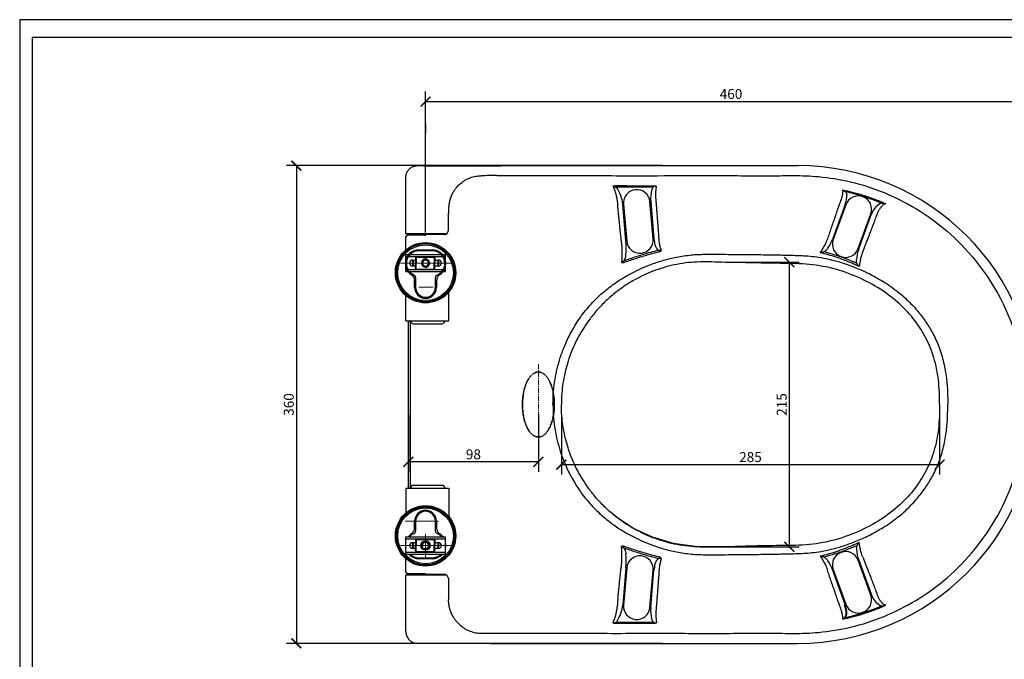
# Model space of a CAD drawing. Units: inches. Extents: x 0 to 446, y 0 to 315.
# Drawn here: x 0 to 297, y 122 to 315 of the extents above; entities that cross this region are included whole.
import ezdxf

# ---------------------------------------------------------------- set-up
doc = ezdxf.new("R2010")
doc.units = ezdxf.units.IN
doc.header["$MEASUREMENT"] = 0
doc.linetypes.add('CENTER', pattern=[0.6, 0.375, -0.075, 0.075, -0.075])
doc.linetypes.add('HIDDEN', pattern=[0.2, 0.1, -0.1])
doc.layers.get('Defpoints').update_dxf_attribs({"color": 251})
for name, color, linetype, lineweight in [('center', 1, 'CENTER', 15), ('中心线', 1, 'CENTER', 9), ('轮廓线', 7, 'Continuous', 35)]:
    doc.layers.add(name, color=color, linetype=linetype, lineweight=lineweight)
doc.styles.add('Text_Std', font='arial.ttf')
doc.dimstyles.new('Dim_Std', dxfattribs={"dimscale": 1.5, "dimtxt": 2, "dimasz": 2, "dimexe": 2, "dimexo": 2, "dimgap": 0.5, "dimtad": 1, "dimdec": 0, "dimlfac": 2.5, "dimzin": 0, "dimdsep": 46, "dimtxsty": 'Text_Std', "dimblk": 'ARCHTICK', "dimcen": 0.09, "dimclrd": 256, "dimclre": 256, "dimclrt": 256, "dimadec": 0, "dimazin": 0, "dimtfac": 1, "dimtdec": 0, "dimtofl": 0, "dimtmove": 2, "dimatfit": 3, "dimldrblk": 'CLOSEDBLANK', "dimfxl": 1, "dimtolj": 1, "dimtzin": 0, "dimlwd": -1, "dimlwe": -1, "dimarcsym": 1})

# ---------------------------------------------------------------- blocks, each defined once
blk = doc.blocks.new('_ArchTick')
at = {"color": 0, "linetype": 'ByBlock', "const_width": 0.15}
blk.add_lwpolyline([(-0.5, -0.5), (0.5, 0.5)], dxfattribs=at)
blk = doc.blocks.new('*D78')
at = {"transparency": 16777216}
for p, q in [((122.33, 250.83), (122.33, 293.33)), ((306.45, 202.01), (306.45, 293.33)), ((122.33, 290.33), (306.45, 290.33))]:
    blk.add_line(p, q, dxfattribs=at)
at = {"layer": 'Defpoints', "color": 0, "transparency": 16777216}
for p in [(306.45, 290.33), (122.33, 247.83), (306.45, 199.01)]:
    blk.add_point(p, dxfattribs=at)
at = {"transparency": 16777216, "xscale": 3, "yscale": 3, "zscale": 3, "rotation": 180}
blk.add_blockref('_ArchTick', (122.33, 290.33), dxfattribs=at)
at = {"transparency": 16777216, "xscale": 3, "yscale": 3, "zscale": 3}
blk.add_blockref('_ArchTick', (306.45, 290.33), dxfattribs=at)
at = {"transparency": 16777216, "insert": (214.39, 292.61), "char_height": 3, "attachment_point": 5, "style": 'Text_Std'}
blk.add_mtext('\\A1;460', dxfattribs=at)
blk = doc.blocks.new('_ClosedBlank')
at = {"color": 0, "linetype": 'ByBlock', "lineweight": -2}
for p, q in [((-1, 0.167), (0, 0)), ((-1, 0.167), (-1, -0.167)), ((0, 0), (-1, -0.167))]:
    blk.add_line(p, q, dxfattribs=at)
blk = doc.blocks.new('*D79')
at = {"transparency": 16777216}
for p, q in [((193.71, 271.01), (80.38, 271.01)), ((83.38, 271.01), (83.38, 127.01)), ((193.71, 127.01), (80.38, 127.01))]:
    blk.add_line(p, q, dxfattribs=at)
at = {"layer": 'Defpoints', "color": 0, "transparency": 16777216}
for p in [(196.71, 271.01), (83.38, 127.01), (196.71, 127.01)]:
    blk.add_point(p, dxfattribs=at)
at = {"transparency": 16777216, "xscale": 3, "yscale": 3, "zscale": 3}
for p, rotation in [((83.38, 271.01), 90), ((83.38, 127.01), 270)]:
    blk.add_blockref('_ArchTick', p, dxfattribs=dict(at, rotation=rotation))
at = {"transparency": 16777216, "insert": (81.1, 199.01), "char_height": 3, "attachment_point": 5, "rotation": 90, "style": 'Text_Std'}
blk.add_mtext('\\A1;360', dxfattribs=at)
blk = doc.blocks.new('*D82')
at = {"transparency": 16777216}
for p, q in [((117.15, 196.01), (117.15, 178.71)), ((156.33, 196.01), (156.33, 178.71)), ((156.33, 181.71), (117.15, 181.71))]:
    blk.add_line(p, q, dxfattribs=at)
at = {"layer": 'Defpoints', "color": 0, "transparency": 16777216}
for p in [(117.15, 199.01), (156.33, 199.01), (117.15, 181.71)]:
    blk.add_point(p, dxfattribs=at)
at = {"transparency": 16777216, "xscale": 3, "yscale": 3, "zscale": 3, "rotation": 180}
blk.add_blockref('_ArchTick', (117.15, 181.71), dxfattribs=at)
at = {"transparency": 16777216, "xscale": 3, "yscale": 3, "zscale": 3}
blk.add_blockref('_ArchTick', (156.33, 181.71), dxfattribs=at)
at = {"transparency": 16777216, "insert": (136.74, 183.99), "char_height": 3, "attachment_point": 5, "style": 'Text_Std'}
blk.add_mtext('\\A1;98', dxfattribs=at)
blk = doc.blocks.new('*D83')
at = {"transparency": 16777216}
for p, q in [((213.31, 241.93), (234.95, 241.93)), ((231.95, 241.93), (231.95, 156.09)), ((207.18, 156.09), (234.95, 156.09))]:
    blk.add_line(p, q, dxfattribs=at)
at = {"layer": 'Defpoints', "color": 0, "transparency": 16777216}
for p in [(210.31, 241.93), (204.18, 156.09), (231.95, 156.09)]:
    blk.add_point(p, dxfattribs=at)
at = {"transparency": 16777216, "xscale": 3, "yscale": 3, "zscale": 3}
for p, rotation in [((231.95, 241.93), 90), ((231.95, 156.09), 270)]:
    blk.add_blockref('_ArchTick', p, dxfattribs=dict(at, rotation=rotation))
at = {"transparency": 16777216, "insert": (229.67, 199.01), "char_height": 3, "attachment_point": 5, "rotation": 90, "style": 'Text_Std'}
blk.add_mtext('\\A1;215', dxfattribs=at)
blk = doc.blocks.new('*D84')
at = {"transparency": 16777216}
for p, q in [((163.25, 196.01), (163.25, 177.88)), ((277.25, 196.01), (277.25, 177.88)), ((163.25, 180.88), (277.25, 180.88))]:
    blk.add_line(p, q, dxfattribs=at)
at = {"layer": 'Defpoints', "color": 0, "transparency": 16777216}
for p in [(163.25, 199.01), (277.25, 199.01), (277.25, 180.88)]:
    blk.add_point(p, dxfattribs=at)
at = {"transparency": 16777216, "xscale": 3, "yscale": 3, "zscale": 3, "rotation": 180}
blk.add_blockref('_ArchTick', (163.25, 180.88), dxfattribs=at)
at = {"transparency": 16777216, "xscale": 3, "yscale": 3, "zscale": 3}
blk.add_blockref('_ArchTick', (277.25, 180.88), dxfattribs=at)
at = {"transparency": 16777216, "insert": (220.25, 183.16), "char_height": 3, "attachment_point": 5, "style": 'Text_Std'}
blk.add_mtext('\\A1;285', dxfattribs=at)

msp = doc.modelspace()

# ---------------------------------------------------------------- linework, layer by layer
at = {"color": 0, "linetype": 'Continuous'}
for p, q in [((122.33, 283.68), (122.33, 280.89)), ((158.97, 271.01), (234.45, 271.01)), ((116.41, 250.41), (116.41, 267.42)), ((182.73, 248.24), (181.75, 259.44)), ((181.98, 259.42), (182.96, 248.26)), ((190.93, 248.96), (189.95, 260.12)), ((190.18, 260.18), (191.16, 248.98)), ((248.81, 259.31), (244.98, 248.79)), ((249.01, 259.24), (245.18, 248.71)), ((252.7, 245.98), (256.53, 256.5)), ((252.9, 245.91), (256.73, 256.43)), ((128.61, 250.41), (116.41, 250.41)), ((116.41, 245.65), (116.41, 249.41)), ((116.76, 249.95), (116.55, 249.79)), ((117.01, 250.01), (116.76, 249.95)), ((122.01, 250.01), (117.01, 250.01)), ((127.99, 250.21), (117.26, 250.21)), ((116.33, 239.05), (116.33, 244.25)), ((116.33, 244.25), (128.33, 244.25)), ((116.33, 243.65), (128.33, 243.65)), ((120.33, 245.63), (124.33, 245.63)), ((124.33, 245.33), (120.33, 245.33)), ((128.33, 239.05), (128.33, 244.25)), ((192.57, 245.48), (192.69, 244.97)), ((118.43, 242.55), (119.34, 242.55)), ((119.34, 240.75), (118.43, 240.75)), ((121.13, 241.65), (121.2, 241.65)), ((125.12, 242.55), (126.23, 242.55)), ((126.23, 240.75), (125.12, 240.75)), ((116.33, 239.65), (128.33, 239.65)), ((116.33, 239.05), (128.33, 239.05)), ((119.03, 234.33), (119.03, 236.4)), ((119.33, 237.3), (119.33, 234.33)), ((125.33, 234.33), (125.33, 237.3)), ((125.63, 236.4), (125.63, 234.33)), ((116.41, 224.21), (116.41, 231.82)), ((117.15, 173.81), (117.15, 224.21)), ((117.78, 174.21), (117.78, 223.81)), ((116.41, 173.81), (116.41, 166.2)), ((119.03, 161.74), (119.03, 163.81)), ((119.33, 163.81), (119.33, 160.84)), ((125.33, 160.84), (125.33, 163.81)), ((125.63, 163.81), (125.63, 161.74)), ((116.33, 153.89), (116.33, 159.09)), ((116.33, 159.09), (128.33, 159.09)), ((116.33, 158.49), (128.33, 158.49)), ((118.43, 157.39), (119.34, 157.39)), ((125.12, 157.39), (126.23, 157.39)), ((128.33, 153.89), (128.33, 159.09)), ((116.33, 154.49), (128.33, 154.49)), ((119.34, 155.59), (118.43, 155.59)), ((121.13, 156.49), (121.2, 156.49)), ((126.23, 155.59), (125.12, 155.59)), ((116.33, 153.89), (128.33, 153.89)), ((116.41, 148.61), (116.41, 152.6)), ((120.33, 152.81), (124.33, 152.81)), ((124.33, 152.51), (120.33, 152.51)), ((256.53, 141.51), (252.7, 152.04)), ((252.9, 152.11), (256.73, 141.59)), ((116.41, 148.61), (116.44, 148.44)), ((182.73, 149.78), (181.75, 138.58)), ((182.96, 149.72), (181.98, 138.56)), ((189.95, 137.86), (190.93, 149.02)), ((190.18, 137.84), (191.16, 149.04)), ((248.81, 138.71), (244.98, 149.23)), ((245.18, 149.3), (249.01, 138.78)), ((116.41, 130.59), (116.41, 147.61)), ((128.61, 147.61), (116.41, 147.61)), ((116.76, 148.06), (117.01, 148.01)), ((122.01, 148.01), (117.01, 148.01)), ((127.99, 147.81), (117.26, 147.81)), ((158.97, 127.01), (234.45, 127.01))]:
    msp.add_line(p, q, dxfattribs=at)
at = {"color": 0}
for p, q in [((119.54, 243.46), (119.34, 243.26)), ((119.54, 243.46), (124.92, 243.46)), ((119.54, 243.46), (119.54, 241.65)), ((124.92, 243.46), (125.12, 243.26)), ((124.92, 243.46), (124.92, 241.56)), ((119.34, 243.26), (119.34, 241.65)), ((119.34, 240.05), (119.34, 241.65)), ((119.54, 239.85), (119.54, 241.65)), ((124.92, 239.85), (124.92, 241.75)), ((125.12, 243.26), (125.12, 241.56)), ((125.12, 240.05), (125.12, 241.75)), ((119.54, 239.85), (119.34, 240.05)), ((119.54, 239.85), (124.92, 239.85)), ((124.92, 239.85), (125.12, 240.05)), ((129.35, 224.21), (129.35, 232.94)), ((116.41, 224.21), (129.35, 224.21)), ((118.49, 224.21), (118.49, 224.14)), ((118.66, 223.34), (127.3, 223.34)), ((128.74, 224.14), (128.74, 224.21)), ((116.41, 173.81), (129.35, 173.81)), ((118.66, 174.68), (127.3, 174.68)), ((129.35, 173.81), (129.35, 165.35)), ((119.54, 158.29), (119.34, 158.09)), ((119.34, 158.09), (119.34, 156.49)), ((119.54, 158.29), (124.92, 158.29)), ((119.54, 158.29), (119.54, 156.49)), ((124.92, 158.29), (125.12, 158.09)), ((124.92, 158.29), (124.92, 156.4)), ((125.12, 158.09), (125.12, 156.4)), ((119.34, 154.89), (119.34, 156.49)), ((119.54, 154.69), (119.34, 154.89)), ((119.54, 154.69), (119.54, 156.49)), ((119.54, 154.69), (124.92, 154.69)), ((124.92, 154.69), (124.92, 156.58)), ((124.92, 154.69), (125.12, 154.89)), ((125.12, 154.89), (125.12, 156.58))]:
    msp.add_line(p, q, dxfattribs=at)
at = {"color": 0, "linetype": 'Continuous'}
for points in [[(116.55, 249.79), (116.43, 249.56), (116.41, 249.41)], [(210.31, 156.09), (204.18, 156.09), (197.03, 157.08), (190.72, 159.01), (185.03, 161.67), (179.89, 165.05), (178.52, 166.15)], [(116.44, 148.44), (116.56, 148.22), (116.76, 148.06)]]:
    msp.add_lwpolyline(points, dxfattribs=at)
for centre, radius in [((122.33, 238.73), 9.1), ((122.33, 238.73), 8.9), ((122.33, 238.73), 8.8), ((122.33, 238.73), 8.77), ((122.33, 238.73), 8.4), ((122.33, 159.41), 9.1), ((122.33, 159.41), 8.9), ((122.33, 159.41), 8.8), ((122.33, 159.41), 8.77), ((122.33, 159.41), 8.4), ((122.33, 156.49), 1.4)]:
    msp.add_circle(centre, radius, dxfattribs=at)
for centre, radius, start, end in [((122.27, 113.11), 157.84, 90.1659, 90.9581), ((234.45, 199.01), 72, 270, 90), ((143.81, -442.67), 710.66, 90.00004, 90.37735), ((178.97, 262.91), 1.9, 66.1706, 81.5346), ((171.27, 258.52), 10.52, 5, 33.127), ((191.78, 263.01), 1.79, 95.8063, 114.5475), ((192.63, 264.58), 0.732, 163.4166, 165.043), ((185.97, 259.77), 4, 5, 185), ((200.09, 261.04), 9.95, 163.5633, 185), ((241.85, 261.85), 7.41, 340, 3.1101), ((247.66, 262.17), 1.58, 24.2927, 41.5357), ((252.77, 257.87), 4, 340, 160), ((278.34, 265.57), 98.38, 183.5235, 184.8016), ((262.38, 254.37), 6.01, 121.0162, 160), ((260.12, 258.14), 1.62, 109.7425, 121.0541), ((260.13, 258.1), 1.66, 100.2711, 109.6715), ((430.38, 255.06), 301.13, 179.4552, 179.6936), ((117.22, 249.41), 0.797, 107.2652, 112.0242), ((117.22, 249.4), 0.805, 90.0706, 107.2871), ((122.01, 250.61), 0.6, 270, 318.1897), ((127.99, 251.42), 1.21, 270.0741, 292.1641), ((127.99, 251.41), 1.2, 292.2508, 314.4489), ((127.99, 251.4), 1.19, 314.4503, 358.9636), ((160.18, 246.27), 22.64, 354.4948, 5), ((186.94, 248.61), 4, 185.0002, 4.9998), ((202.09, 249.93), 10.97, 185, 194.5518), ((233.96, 252.8), 11.73, 325.1574, 340), ((248.94, 247.35), 4, 160.0002, 339.9998), ((120.33, 241.53), 4.1, 90, 237.2494), ((120.33, 241.53), 3.8, 90, 246.9643), ((124.33, 241.53), 4.1, 302.7506, 90), ((124.33, 241.53), 3.8, 293.0357, 90), ((265.04, 241.49), 12.92, 160, 174.4596), ((118.43, 241.65), 0.9, 90, 270), ((122.33, 241.65), 4, 167.0159, 192.9841), ((122.33, 241.65), 3.8, 166.2733, 193.712), ((122.33, 241.65), 1.24, 90, 300), ((122.33, 241.65), 1.2, 256.5519, 256.5354), ((122.33, 241.65), 1, 90, 15), ((122.33, 241.65), 0.916, 91.0256, 232.0513), ((122.33, 241.65), 0.913, 232.0513, 232.5661), ((122.33, 241.65), 0.913, 232.566, 233.0704), ((122.33, 241.65), 0.917, 233.0732, 238.9748), ((122.33, 241.65), 0.915, 238.9665, 245.386), ((122.33, 241.65), 0.917, 245.3902, 251.7958), ((122.33, 241.65), 0.916, 251.7913, 257.6886), ((122.19, 241.66), 1.19, 263.1919, 264.786), ((122.33, 241.65), 0.916, 258.2051, 64.359), ((122.33, 241.65), 0.913, 257.6923, 258.2071), ((122.33, 241.65), 1.24, 79.705, 89.989), ((122.33, 241.65), 0.916, 84.0938, 89.9928), ((122.33, 241.65), 0.918, 77.707, 84.1013), ((122.33, 241.65), 0.914, 71.2745, 77.7012), ((122.33, 241.65), 0.916, 65.3758, 71.2816), ((122.33, 241.65), 0.914, 64.8697, 65.3739), ((122.33, 241.65), 0.913, 64.3553, 64.8697), ((122.33, 241.65), 1.24, 300.0111, 311.384), ((122.33, 241.65), 3.8, 346.2879, 13.7267), ((122.33, 241.65), 4, 347.0159, 12.9841), ((126.23, 241.65), 0.9, 270, 90), ((117.03, 236.4), 2, 360, 57.2494), ((118.53, 237.3), 0.8, 360, 66.9643), ((126.13, 237.3), 0.8, 113.0357, 180), ((127.63, 236.4), 2, 122.7506, 180), ((122.33, 234.33), 3.3, 180, 360), ((122.33, 234.33), 3, 180, 360), ((122.33, 163.81), 3.3, 0, 180), ((122.33, 163.81), 3, 0, 180), ((117.03, 161.74), 2, 302.7506, 0), ((118.53, 160.84), 0.8, 293.0357, 0), ((126.13, 160.84), 0.8, 180, 246.9643), ((127.63, 161.74), 2, 180, 237.2494), ((120.33, 156.61), 4.1, 167.3196, 192.6804), ((120.33, 156.61), 4.1, 122.7506, 142.7503), ((120.33, 156.61), 3.8, 113.0357, 139.2261), ((118.43, 156.49), 0.9, 90, 270), ((122.33, 156.49), 4, 167.0159, 192.9841), ((122.33, 156.49), 3.8, 166.2733, 193.712), ((122.33, 156.49), 1.24, 131.3949, 259.6959), ((122.33, 156.49), 1.2, 256.5519, 256.5354), ((122.33, 156.49), 1, 270, 195), ((122.33, 156.49), 1.24, 120.0111, 131.384), ((122.33, 156.49), 1.24, 270, 120), ((122.33, 156.49), 0.915, 58.9665, 65.386), ((124.33, 156.61), 3.8, 40.7739, 66.9643), ((122.33, 156.49), 3.8, 346.2879, 13.7267), ((122.33, 156.49), 4, 347.0159, 12.9841), ((126.23, 156.49), 0.9, 270, 90), ((124.33, 156.61), 4.1, 37.2497, 57.2494), ((124.33, 156.61), 4.1, 347.3196, 12.6804), ((122.33, 156.49), 0.913, 244.3553, 244.8697), ((122.33, 156.49), 0.914, 244.8697, 245.3739), ((122.33, 156.49), 0.916, 245.3758, 251.2816), ((122.33, 156.49), 0.914, 251.2745, 257.7012), ((122.19, 156.5), 1.19, 263.1919, 264.786), ((122.33, 156.49), 1.24, 259.705, 269.989), ((122.33, 156.49), 0.918, 257.707, 264.1013), ((122.33, 156.49), 0.916, 264.0938, 269.9928), ((122.33, 156.49), 0.916, 271.0256, 52.0513), ((122.33, 156.49), 0.917, 53.0732, 58.9748), ((122.33, 156.49), 0.913, 52.566, 53.0704), ((122.33, 156.49), 0.913, 52.0513, 52.5661), ((248.94, 150.67), 4, 20, 200), ((265.04, 156.53), 12.92, 185.5404, 200), ((120.33, 156.61), 4.1, 221.5293, 270), ((120.33, 156.61), 3.8, 225.6715, 270), ((124.33, 156.61), 4.1, 270, 318.4707), ((124.33, 156.61), 3.8, 270, 314.3285), ((160.18, 151.75), 22.64, 355, 5.5052), ((186.94, 149.37), 4, 355, 175), ((233.96, 145.22), 11.73, 20, 34.8426), ((202.09, 148.08), 10.97, 165.4482, 175), ((117.22, 148.61), 0.797, 247.9758, 252.7348), ((117.22, 148.61), 0.805, 252.7129, 269.9294), ((122.01, 147.41), 0.6, 38.9958, 90), ((127.99, 146.6), 1.21, 67.8359, 89.9259), ((127.99, 146.61), 1.2, 45.5511, 67.7492), ((127.99, 146.61), 1.19, 1.0364, 45.5497), ((430.38, 142.96), 301.13, 180.3064, 180.5448), ((278.34, 132.44), 98.38, 175.1984, 176.4765), ((252.77, 140.15), 4, 200.0002, 19.9998), ((262.38, 143.64), 6.01, 200, 238.9838), ((171.27, 139.49), 10.52, 326.873, 355), ((185.96, 138.21), 4, 175.0002, 354.9998), ((200.09, 136.97), 9.95, 175, 196.4367), ((241.85, 136.17), 7.21, 356.8898, 20), ((241.85, 136.17), 7.41, 356.8899, 20), ((260.12, 139.88), 1.62, 238.9459, 250.2575), ((260.13, 139.91), 1.66, 250.3285, 259.7289), ((247.6, 135.85), 1.45, 319.8656, 336.4219), ((247.66, 135.85), 1.58, 318.4643, 335.7073), ((178.97, 135.11), 1.9, 278.4654, 293.8294), ((191.78, 135), 1.79, 245.4525, 264.1937), ((192.63, 133.44), 0.732, 194.957, 196.5834), ((143.81, 840.69), 710.66, 269.62265, 269.99996), ((122.27, 284.9), 157.84, 269.0419, 269.8341)]:
    msp.add_arc(centre, radius, start, end, dxfattribs=at)
at = {"color": 0}
for centre, start, end in [((118.66, 224.14), 180, 270), ((127.3, 224.14), 270, 0), ((118.66, 173.88), 90, 180), ((127.3, 173.88), 0, 90)]:
    msp.add_arc(centre, 0.8, start, end, dxfattribs=at)
at = {"color": 0, "linetype": 'Continuous'}
for points, start_tangent, end_tangent in [([(116.41, 267.42), (116.46, 268.07), (116.61, 268.69), (116.85, 269.24), (117.14, 269.69), (117.48, 270.07), (117.89, 270.39), (118.39, 270.67), (118.98, 270.85), (119.63, 270.93)], (-0.00001, 1), (0.999848, 0.01741)), ([(121.81, 270.95), (134.17, 270.98), (146.56, 271), (158.97, 271.01)], (0.999994, 0.003356), (1, 0)), ([(131.56, 264.32), (132.78, 265.57), (134.18, 266.59), (135.74, 267.34), (137.4, 267.81), (139.13, 267.97)], (0.6327, 0.774397), (0.999978, 0.006672)), ([(143.81, 267.99), (153.74, 267.99), (172.95, 267.99), (183.91, 267.98), (200.35, 267.99), (209.6, 267.99), (218.47, 267.98), (226.67, 267.97), (229.91, 267.99), (233.43, 268.01), (236.96, 267.94), (240.77, 267.7), (250.43, 266.11), (260.53, 262.87), (270.12, 258.05), (279.51, 251.24), (294.77, 232.47), (303.1, 205.81), (303.43, 199.01)], (1, 0.000027), (0.000011, -1)), ([(131.56, 264.32), (131.32, 264.02), (131.12, 263.74), (130.94, 263.47), (130.78, 263.22), (130.64, 262.99), (130.52, 262.77), (130.41, 262.57), (130.31, 262.38), (130.22, 262.2), (130.15, 262.04), (130.08, 261.89), (130.02, 261.75), (129.97, 261.62), (129.93, 261.5), (129.88, 261.39), (129.84, 261.26), (129.8, 261.14), (129.76, 261.02), (129.72, 260.91), (129.68, 260.78), (129.64, 260.65), (129.61, 260.51), (129.57, 260.36), (129.53, 260.19), (129.49, 260.03), (129.45, 259.86), (129.42, 259.7), (129.39, 259.53), (129.37, 259.35), (129.34, 259.16), (129.32, 258.95), (129.3, 258.73), (129.28, 258.48), (129.27, 258.21), (129.26, 257.92)], (-0.6327, -0.774397), (-0.009485, -0.999955)), ([(178.81, 264.81), (178.92, 264.84), (179.04, 264.87), (179.18, 264.91)], (0.950478, 0.310791), (0.976462, 0.215689)), ([(179.23, 264.72), (179.01, 264.78), (178.81, 264.81)], (-0.93824, 0.345986), (-0.999581, 0.02895)), ([(178.81, 264.81), (178.84, 264.78), (178.85, 264.76)], (0.666104, -0.745858), (0.625561, -0.780175)), ([(178.81, 264.81), (178.95, 264.81), (179.1, 264.81), (179.25, 264.79)], (0.99552, 0.094551), (0.989464, -0.14478)), ([(178.85, 264.76), (178.89, 264.67), (178.93, 264.56), (178.99, 264.43), (179.04, 264.29), (179.11, 264.12), (179.18, 263.94), (179.25, 263.74), (179.33, 263.53), (179.41, 263.29), (179.5, 263.02), (179.59, 262.71), (179.7, 262.34), (179.81, 261.89), (179.92, 261.38), (180.02, 260.8), (180.1, 260.18), (180.15, 259.53)], (0.369079, -0.929398), (0.061971, -0.998078)), ([(179.18, 264.91), (179.31, 264.93), (179.46, 264.95), (179.61, 264.97), (179.74, 264.97)], (0.976335, 0.216263), (1, -0.000742)), ([(179.92, 264.16), (179.72, 264.41), (179.48, 264.6), (179.23, 264.72)], (-0.542804, 0.83986), (-0.941077, 0.338194)), ([(179.74, 264.97), (182.89, 264.97), (185.82, 264.96), (188.54, 264.96), (191.04, 264.96)], (1, -0.000828), (0.999999, -0.001701)), ([(180.08, 264.27), (179.92, 264.48), (179.74, 264.65)], (-0.546365, 0.837547), (-0.777103, 0.629374)), ([(179.74, 264.65), (182.89, 264.65), (185.82, 264.64), (188.54, 264.64), (191.04, 264.64)], (1, -0.000827), (0.999999, -0.001702)), ([(191.04, 264.64), (190.85, 264.45), (190.72, 264.25), (190.61, 264.05), (190.54, 263.86)], (-0.760236, -0.649647), (-0.282946, -0.959136)), ([(191.04, 264.96), (191.23, 264.95), (191.4, 264.93), (191.55, 264.9), (191.67, 264.87)], (0.999998, -0.001831), (0.964924, -0.26253)), ([(191.6, 264.79), (191.71, 264.8), (191.82, 264.8), (191.92, 264.79)], (0.995143, 0.098442), (0.995057, -0.09931)), ([(191.67, 264.87), (191.77, 264.84), (191.85, 264.82), (191.92, 264.79)], (0.964791, -0.263016), (0.943209, -0.332199)), ([(191.79, 260.75), (191.77, 261.06), (191.75, 261.37), (191.73, 261.68), (191.72, 262), (191.72, 262.32), (191.73, 262.66), (191.75, 263), (191.77, 263.36), (191.8, 263.72), (191.84, 264.05), (191.87, 264.35), (191.9, 264.59), (191.92, 264.77)], (-0.097528, 0.995233), (0.114313, 0.993445)), ([(248.09, 263.34), (248.06, 263.08), (248.01, 262.74), (247.94, 262.31), (247.83, 261.79), (247.67, 261.17), (247.43, 260.45)], (-0.121982, -0.992532), (-0.356128, -0.934437)), ([(248.09, 263.34), (248.08, 263.44), (248.06, 263.56), (248.03, 263.69)], (0.009503, 0.999955), (-0.297531, 0.954712)), ([(248.03, 263.69), (248.22, 263.6), (248.41, 263.51), (248.58, 263.41), (248.72, 263.32), (248.85, 263.22)], (0.921631, -0.388067), (0.784897, -0.619627)), ([(248.03, 263.69), (250.93, 263.01), (254.07, 262.13), (257.45, 260.98), (261.03, 259.53)], (0.978817, -0.204736), (0.915792, -0.401652)), ([(248.85, 263.22), (251.35, 262.61), (254.02, 261.84), (256.85, 260.89), (259.83, 259.73)], (0.975909, -0.218176), (0.922844, -0.385174)), ([(249.11, 262.82), (249.18, 262.62), (249.23, 262.43), (249.25, 262.25)], (0.411209, -0.911541), (0.054259, -0.998527)), ([(192.09, 257.05), (191.99, 258.45), (191.89, 259.69), (191.79, 260.75)], (-0.066366, 0.997795), (-0.097558, 0.99523)), ([(247.43, 260.45), (247.26, 260.01), (247.07, 259.5), (246.86, 258.91), (246.62, 258.23), (246.35, 257.46), (246.07, 256.6), (245.76, 255.66)], (-0.355972, -0.934496), (-0.30999, -0.95074)), ([(258.42, 256.35), (258.64, 256.89), (258.86, 257.34), (259.06, 257.7), (259.25, 258), (259.42, 258.24), (259.59, 258.45), (259.74, 258.64), (259.89, 258.81), (260.03, 258.96), (260.17, 259.09), (260.28, 259.21), (260.39, 259.31), (260.48, 259.39)], (0.326825, 0.945085), (0.742235, 0.67014)), ([(259.83, 259.73), (260.03, 259.73), (260.25, 259.71), (260.49, 259.67), (260.75, 259.61), (261.03, 259.53)], (0.999923, 0.0124), (0.958381, -0.285491)), ([(261.03, 259.53), (260.79, 259.49), (260.61, 259.44), (260.48, 259.39)], (-0.989589, -0.14392), (-0.909585, -0.415518)), ([(129.19, 251.38), (129.22, 253.17), (129.24, 254.94), (129.25, 256.67)], (0.017995, 0.999838), (0.005322, 0.999986)), ([(180.31, 257.34), (180.44, 256.04), (180.57, 254.74), (180.7, 253.51), (180.81, 252.42), (180.92, 251.44), (181.01, 250.55), (181.1, 249.74), (181.19, 249.01), (181.26, 248.34), (181.34, 247.74)], (0.098088, -0.995178), (0.119318, -0.992856)), ([(192.72, 248.61), (192.63, 249.96), (192.54, 251.22), (192.45, 252.39), (192.37, 253.47), (192.29, 254.47), (192.22, 255.4), (192.15, 256.26), (192.09, 257.05)], (-0.065581, 0.997847), (-0.080863, 0.996725)), ([(245.76, 255.66), (245.1, 253.76), (244.5, 252.01), (243.96, 250.42), (243.45, 248.86)], (-0.328775, -0.944408), (-0.310744, -0.950494)), ([(256.96, 252.35), (257.33, 253.32), (257.66, 254.21), (257.95, 255.02), (258.2, 255.73), (258.42, 256.35)], (0.359219, 0.933253), (0.326842, 0.945079)), ([(254.09, 244.98), (254.52, 246.08), (254.94, 247.13), (255.37, 248.23), (255.85, 249.47), (256.38, 250.85), (256.96, 252.35)], (0.371125, 0.928583), (0.356628, 0.934246)), ([(116.42, 249.43), (116.44, 249.61)], (0, 1), (0.2557, 0.966756)), ([(116.44, 249.61), (116.49, 249.73), (116.66, 249.98), (116.92, 250.15)], (0.2557, 0.966756), (0.926976, 0.375121)), ([(181.34, 247.74), (181.46, 246.47), (181.51, 245.33), (181.52, 244.3), (181.5, 243.38), (181.45, 242.54), (181.39, 241.8)], (0.119328, -0.992855), (-0.095567, -0.995423)), ([(191.47, 247.18), (191.56, 246.88), (191.66, 246.61), (191.78, 246.37), (191.9, 246.16), (192.03, 245.98), (192.16, 245.82), (192.3, 245.68), (192.43, 245.57), (192.57, 245.48)], (0.25128, -0.967914), (0.850353, -0.526213)), ([(193.38, 245.43), (193.22, 245.92), (193.06, 246.48), (192.92, 247.11), (192.8, 247.82), (192.72, 248.61)], (-0.327498, 0.944852), (-0.065559, 0.997849)), ([(241.26, 244.74), (241.99, 245.82), (242.76, 247.18), (243.45, 248.86)], (0.58082, 0.814032), (0.310791, 0.950478)), ([(160.73, 199.01), (160.9, 203.1), (161.36, 206.65), (162.02, 209.87), (162.93, 213.13), (164.25, 216.7), (166.08, 220.56), (168.61, 224.72), (171.85, 228.86), (175.18, 232.22), (178.67, 235.03), (181.98, 237.23), (185.05, 238.94), (187.93, 240.3), (190.97, 241.5), (194.45, 242.6), (198.45, 243.53), (203, 244.14), (207.7, 244.3), (211.77, 244.28), (215.36, 244.26), (218.56, 244.23), (221.44, 244.2), (224.02, 244.16), (226.35, 244.12), (228.47, 244.09), (230.38, 244.05), (232.23, 244.01), (234.16, 243.95), (236.35, 243.86), (238.81, 243.66), (241.57, 243.28), (244.62, 242.65), (247.92, 241.72), (251.51, 240.44), (255.43, 238.73), (259.71, 236.41), (264.12, 233.39), (267.85, 230.17), (270.83, 226.96), (273.15, 223.85), (275.17, 220.48), (277, 216.44), (278.47, 211.66), (279.31, 206.92), (279.64, 202.71), (279.72, 199.01)], (0.000015, 1), (-0.000036, -1)), ([(192.57, 245.48), (190.1, 244.84), (187.84, 244.18), (185.78, 243.53), (183.87, 242.89), (182.13, 242.29)], (-0.971915, -0.235332), (-0.942657, -0.333763)), ([(182.13, 242.29), (182.24, 242.47), (182.35, 242.67), (182.45, 242.9), (182.53, 243.16), (182.61, 243.44), (182.67, 243.75), (182.71, 244.09)], (0.563906, 0.825839), (0.095951, 0.995386)), ([(192.69, 244.97), (190.24, 244.34), (187.99, 243.69), (185.93, 243.05), (184.04, 242.42), (182.29, 241.83)], (-0.972139, -0.234406), (-0.94463, -0.328137)), ([(193.38, 245.43), (193.32, 245.41), (193.26, 245.4), (193.19, 245.39), (193.13, 245.38), (193.06, 245.38), (192.98, 245.38), (192.9, 245.39), (192.83, 245.41), (192.74, 245.42), (192.66, 245.45), (192.57, 245.48)], (-0.953542, -0.301261), (-0.937948, 0.346777)), ([(193.38, 245.43), (193.36, 245.4), (193.34, 245.36), (193.31, 245.32), (193.28, 245.28), (193.23, 245.23), (193.17, 245.19), (193.1, 245.14), (193.02, 245.09), (192.92, 245.05), (192.81, 245.01), (192.69, 244.97)], (-0.439916, -0.898039), (-0.97214, -0.234401)), ([(242.36, 245), (242.16, 244.93), (241.94, 244.87), (241.71, 244.82), (241.48, 244.77), (241.26, 244.74)], (-0.946918, -0.321476), (-0.987855, -0.155376)), ([(253.03, 240.59), (250.86, 241.57), (248.53, 242.52), (246.1, 243.39), (243.65, 244.13), (241.26, 244.74)], (-0.904437, 0.426607), (-0.975989, 0.217821)), ([(243.58, 246.1), (243.38, 245.83), (243.17, 245.6), (242.97, 245.4), (242.76, 245.24), (242.56, 245.1), (242.36, 245)], (-0.571339, -0.820714), (-0.903565, -0.428451)), ([(252.31, 241.57), (249.13, 242.88), (245.73, 244.07), (242.36, 245)], (-0.914074, 0.405548), (-0.972724, 0.231965)), ([(254.09, 244.98), (253.62, 243.6), (253.32, 242.39), (253.14, 241.38), (253.03, 240.59)], (-0.371112, -0.928588), (-0.147065, -0.989127)), ([(210.31, 241.93), (203.3, 241.91), (196.39, 240.87), (190.1, 238.86), (184.82, 236.29), (180.53, 233.47), (178.52, 231.87)], (-0.99969, 0.024911), (-0.764298, -0.644863)), ([(182.13, 242.29), (182.06, 242.21), (181.99, 242.15), (181.93, 242.09), (181.87, 242.04), (181.8, 242), (181.74, 241.96), (181.69, 241.92), (181.63, 241.89), (181.56, 241.86), (181.48, 241.83), (181.39, 241.8)], (-0.677474, -0.735546), (-0.969515, -0.245032)), ([(182.29, 241.83), (182.18, 241.79), (182.07, 241.76), (181.97, 241.75), (181.88, 241.73), (181.79, 241.73), (181.72, 241.73), (181.65, 241.73), (181.58, 241.74), (181.52, 241.75), (181.45, 241.77), (181.39, 241.8)], (-0.944644, -0.328098), (-0.894422, 0.447225)), ([(277.25, 199.01), (276.89, 206.43), (275.52, 213.06), (273.19, 218.89), (269.78, 224.29), (265.26, 229.23), (259.55, 233.63), (252.57, 237.36), (244.95, 240.02), (237.05, 241.29), (228.07, 241.56), (218.8, 241.75), (210.58, 241.92), (210.31, 241.93)], (0, 1), (-0.99969, 0.024911)), ([(252.31, 241.57), (252.2, 241.99), (252.17, 242.38), (252.18, 242.73)], (-0.354885, 0.93491), (0.096606, 0.995323)), ([(253.03, 240.59), (252.94, 240.68), (252.85, 240.79), (252.75, 240.9), (252.64, 241.04), (252.53, 241.19), (252.42, 241.37), (252.31, 241.57)], (-0.743238, 0.669028), (-0.464894, 0.885366)), ([(178.52, 231.87), (177.04, 230.56), (174.18, 227.64), (171.89, 224.86), (170.08, 222.25), (168.56, 219.7), (167.21, 217.03), (166.05, 214.25), (165.09, 211.4), (164.32, 208.48), (163.74, 205.45), (163.38, 202.31), (163.25, 199.01)], (-0.764298, -0.644863), (0, -1)), ([(117.76, 223.96), (117.7, 224.09), (117.62, 224.18), (117.52, 224.21)], (-0.26103, 0.965331), (-1, 0)), ([(117.78, 223.81), (117.76, 223.96)], (0, 1), (-0.26103, 0.965331)), ([(143.81, 130.03), (153.74, 130.03), (172.95, 130.03), (183.91, 130.03), (200.35, 130.03), (209.6, 130.02), (218.47, 130.04), (226.67, 130.04), (229.91, 130.03), (233.43, 130.01), (236.96, 130.07), (240.77, 130.32), (250.43, 131.9), (260.53, 135.15), (270.12, 139.96), (279.51, 146.78), (294.77, 165.55), (303.1, 192.21), (303.43, 199.01)], (1, -0.000027), (0.000011, 1)), ([(160.73, 199.01), (160.9, 194.91), (161.36, 191.36), (162.02, 188.15), (162.93, 184.89), (164.25, 181.31), (166.08, 177.46), (168.61, 173.3), (171.85, 169.16), (175.18, 165.8), (178.67, 162.98), (181.98, 160.78), (185.05, 159.08), (187.93, 157.72), (190.97, 156.52), (194.45, 155.41), (198.45, 154.49), (203, 153.88), (207.7, 153.71), (211.77, 153.73), (215.36, 153.76), (218.56, 153.78), (221.44, 153.82), (224.02, 153.86), (226.35, 153.9), (228.47, 153.93), (230.38, 153.97), (232.23, 154.01), (234.16, 154.06), (236.35, 154.16), (238.81, 154.35), (241.57, 154.73), (244.62, 155.37), (247.92, 156.3), (251.51, 157.57), (255.43, 159.29), (259.71, 161.61), (264.12, 164.62), (267.85, 167.85), (270.83, 171.06), (273.15, 174.17), (275.17, 177.54), (277, 181.57), (278.47, 186.35), (279.31, 191.1), (279.64, 195.3), (279.72, 199.01)], (0.000015, -1), (-0.000036, 1)), ([(178.52, 166.15), (177.04, 167.46), (174.18, 170.37), (171.89, 173.16), (170.08, 175.76), (168.56, 178.32), (167.21, 180.98), (166.05, 183.77), (165.09, 186.62), (164.32, 189.54), (163.74, 192.56), (163.38, 195.71), (163.25, 199.01)], (-0.764298, 0.644863), (0, 1)), ([(277.25, 199.01), (276.89, 191.59), (275.52, 184.96), (273.19, 179.13), (269.78, 173.73), (265.26, 168.79), (259.55, 164.38), (252.57, 160.66), (244.95, 158), (237.05, 156.72), (228.07, 156.46), (218.8, 156.26), (210.58, 156.09), (210.31, 156.09)], (0, -1), (-0.99969, -0.024911)), ([(117.76, 174.06), (117.7, 173.93), (117.62, 173.84), (117.52, 173.81)], (-0.26103, -0.965331), (-1, 0)), ([(117.78, 174.21), (117.76, 174.06)], (0, -1), (-0.26103, -0.965331)), ([(210.31, 156.09), (203.3, 156.11), (196.39, 157.15), (190.1, 159.16), (184.82, 161.73), (180.53, 164.55), (178.52, 166.15)], (-0.99969, -0.024911), (-0.764298, 0.644863)), ([(253.03, 157.42), (250.86, 156.45), (248.53, 155.5), (246.1, 154.63), (243.65, 153.88), (241.26, 153.28)], (-0.904437, -0.426607), (-0.975989, -0.217821)), ([(253.03, 157.42), (252.94, 157.33), (252.85, 157.23), (252.75, 157.11), (252.64, 156.98), (252.53, 156.82), (252.42, 156.65), (252.31, 156.45)], (-0.743238, -0.669028), (-0.464894, -0.885366)), ([(254.09, 153.03), (253.62, 154.41), (253.32, 155.63), (253.14, 156.64), (253.03, 157.42)], (-0.371112, 0.928588), (-0.147065, 0.989127)), ([(181.34, 150.28), (181.46, 151.54), (181.51, 152.69), (181.52, 153.72), (181.5, 154.64), (181.45, 155.47), (181.39, 156.22)], (0.119328, 0.992855), (-0.095567, 0.995423)), ([(182.29, 156.19), (182.18, 156.23), (182.07, 156.25), (181.97, 156.27), (181.88, 156.28), (181.79, 156.29), (181.72, 156.29), (181.65, 156.29), (181.58, 156.28), (181.52, 156.27), (181.45, 156.25), (181.39, 156.22)], (-0.944644, 0.328098), (-0.894422, -0.447225)), ([(182.13, 155.73), (182.06, 155.8), (181.99, 155.87), (181.93, 155.92), (181.87, 155.97), (181.8, 156.02), (181.74, 156.06), (181.69, 156.1), (181.63, 156.13), (181.56, 156.16), (181.48, 156.19), (181.39, 156.22)], (-0.677474, 0.735546), (-0.969515, 0.245032)), ([(192.57, 152.54), (190.1, 153.18), (187.84, 153.83), (185.78, 154.48), (183.87, 155.12), (182.13, 155.73)], (-0.971915, 0.235332), (-0.942657, 0.333763)), ([(182.13, 155.73), (182.24, 155.55), (182.35, 155.34), (182.45, 155.11), (182.53, 154.86), (182.61, 154.57), (182.67, 154.26), (182.71, 153.92)], (0.563906, -0.825839), (0.095951, -0.995386)), ([(192.69, 153.05), (190.24, 153.68), (187.99, 154.32), (185.93, 154.97), (184.04, 155.59), (182.29, 156.19)], (-0.972139, 0.234406), (-0.94463, 0.328137)), ([(252.31, 156.45), (249.13, 155.14), (245.73, 153.95), (242.36, 153.02)], (-0.914074, -0.405548), (-0.972724, -0.231965)), ([(252.31, 156.45), (252.2, 156.02), (252.17, 155.63), (252.18, 155.28)], (-0.354885, -0.93491), (0.096606, -0.995323)), ([(191.47, 150.84), (191.56, 151.14), (191.66, 151.41), (191.78, 151.65), (191.9, 151.86), (192.03, 152.04), (192.16, 152.2), (192.3, 152.34), (192.43, 152.45), (192.57, 152.54)], (0.25128, 0.967914), (0.850353, 0.526213)), ([(193.38, 152.59), (193.32, 152.61), (193.26, 152.62), (193.19, 152.63), (193.13, 152.63), (193.06, 152.64), (192.98, 152.63), (192.9, 152.62), (192.83, 152.61), (192.74, 152.59), (192.66, 152.57), (192.57, 152.54)], (-0.953542, 0.301261), (-0.937948, -0.346777)), ([(193.38, 152.59), (193.36, 152.62), (193.34, 152.66), (193.31, 152.69), (193.28, 152.74), (193.23, 152.78), (193.17, 152.83), (193.1, 152.88), (193.02, 152.92), (192.92, 152.97), (192.81, 153.01), (192.69, 153.05)], (-0.439916, 0.898039), (-0.97214, 0.234401)), ([(193.38, 152.59), (193.22, 152.09), (193.06, 151.53), (192.92, 150.9), (192.8, 150.2), (192.72, 149.41)], (-0.327498, -0.944852), (-0.065559, -0.997849)), ([(241.26, 153.28), (241.99, 152.2), (242.76, 150.83), (243.45, 149.15)], (0.58082, -0.814032), (0.310791, -0.950478)), ([(242.36, 153.02), (242.16, 153.08), (241.94, 153.15), (241.71, 153.2), (241.48, 153.25), (241.26, 153.28)], (-0.946918, 0.321476), (-0.987855, 0.155376)), ([(243.58, 151.92), (243.38, 152.19), (243.17, 152.42), (242.97, 152.62), (242.76, 152.78), (242.56, 152.91), (242.36, 153.02)], (-0.571339, 0.820714), (-0.903565, 0.428451)), ([(254.09, 153.03), (254.52, 151.94), (254.94, 150.89), (255.37, 149.78), (255.85, 148.54), (256.38, 147.17), (256.96, 145.67)], (0.371125, -0.928583), (0.356628, -0.934246)), ([(116.42, 148.58), (116.44, 148.4)], (0, -1), (0.270168, -0.962813)), ([(116.44, 148.4), (116.49, 148.29), (116.66, 148.03), (116.92, 147.87)], (0.270168, -0.962813), (0.926976, -0.375121)), ([(180.31, 140.68), (180.44, 141.98), (180.57, 143.28), (180.7, 144.5), (180.81, 145.6), (180.92, 146.58), (181.01, 147.47), (181.1, 148.28), (181.19, 149.01), (181.26, 149.67), (181.34, 150.28)], (0.098088, 0.995178), (0.119318, 0.992856)), ([(192.72, 149.41), (192.63, 148.05), (192.54, 146.8), (192.45, 145.63), (192.37, 144.55), (192.29, 143.54), (192.22, 142.62), (192.15, 141.76), (192.09, 140.97)], (-0.065581, -0.997847), (-0.080863, -0.996725)), ([(245.76, 142.35), (245.1, 144.25), (244.5, 146), (243.96, 147.6), (243.45, 149.15)], (-0.328775, 0.944408), (-0.310744, 0.950494)), ([(129.19, 146.63), (129.22, 144.84), (129.24, 143.07), (129.25, 141.35)], (0.017995, -0.999838), (0.005322, -0.999986)), ([(256.96, 145.67), (257.33, 144.7), (257.66, 143.81), (257.95, 143), (258.2, 142.29), (258.42, 141.67)], (0.359219, -0.933253), (0.326842, -0.945079)), ([(131.56, 133.7), (131.32, 133.99), (131.12, 134.28), (130.94, 134.54), (130.78, 134.79), (130.64, 135.03), (130.52, 135.24), (130.41, 135.45), (130.31, 135.64), (130.22, 135.81), (130.15, 135.98), (130.08, 136.13), (130.02, 136.27), (129.97, 136.4), (129.93, 136.51), (129.88, 136.62), (129.84, 136.75), (129.8, 136.87), (129.76, 136.99), (129.72, 137.11), (129.68, 137.23), (129.64, 137.36), (129.61, 137.5), (129.57, 137.66), (129.53, 137.82), (129.49, 137.99), (129.45, 138.16), (129.42, 138.32), (129.39, 138.49), (129.37, 138.66), (129.34, 138.85), (129.32, 139.06), (129.3, 139.29), (129.28, 139.54), (129.27, 139.81), (129.26, 140.1)], (-0.6327, 0.774397), (-0.009485, 0.999955)), ([(192.09, 140.97), (191.99, 139.57), (191.89, 138.32), (191.79, 137.27)], (-0.066366, -0.997795), (-0.097558, -0.99523)), ([(247.43, 137.57), (247.26, 138.01), (247.07, 138.52), (246.86, 139.11), (246.62, 139.78), (246.35, 140.56), (246.07, 141.42), (245.76, 142.35)], (-0.355972, 0.934496), (-0.30999, 0.95074)), ([(258.42, 141.67), (258.64, 141.12), (258.86, 140.67), (259.06, 140.31), (259.25, 140.02), (259.42, 139.78), (259.59, 139.57), (259.74, 139.38), (259.89, 139.21), (260.03, 139.06), (260.17, 138.93), (260.28, 138.81), (260.39, 138.71), (260.48, 138.63)], (0.326825, -0.945085), (0.742235, -0.67014)), ([(178.85, 133.26), (178.89, 133.35), (178.93, 133.46), (178.99, 133.59), (179.04, 133.73), (179.11, 133.89), (179.18, 134.08), (179.25, 134.27), (179.33, 134.49), (179.41, 134.73), (179.5, 134.99), (179.59, 135.31), (179.7, 135.68), (179.81, 136.12), (179.92, 136.64), (180.02, 137.21), (180.1, 137.84), (180.15, 138.49)], (0.369079, 0.929398), (0.061971, 0.998078)), ([(191.79, 137.27), (191.77, 136.96), (191.75, 136.65), (191.73, 136.34), (191.72, 136.02), (191.72, 135.7), (191.73, 135.36), (191.75, 135.01), (191.77, 134.66), (191.8, 134.3), (191.84, 133.96), (191.87, 133.67), (191.9, 133.43), (191.92, 133.25)], (-0.097528, -0.995233), (0.114313, -0.993445)), ([(248.09, 134.68), (248.06, 134.94), (248.01, 135.28), (247.94, 135.7), (247.83, 136.22), (247.67, 136.84), (247.43, 137.57)], (-0.121982, 0.992532), (-0.356128, 0.934437)), ([(248.03, 134.33), (250.93, 135), (254.07, 135.89), (257.45, 137.04), (261.03, 138.49)], (0.978817, 0.204736), (0.915792, 0.401652)), ([(248.85, 134.8), (251.35, 135.41), (254.02, 136.17), (256.85, 137.12), (259.83, 138.28)], (0.975909, 0.218176), (0.922844, 0.385174)), ([(259.83, 138.28), (260.03, 138.29), (260.25, 138.31), (260.49, 138.35), (260.75, 138.41), (261.03, 138.49)], (0.999923, -0.0124), (0.958381, 0.285491)), ([(261.03, 138.49), (260.79, 138.53), (260.61, 138.58), (260.48, 138.63)], (-0.989589, 0.14392), (-0.909585, 0.415518)), ([(131.56, 133.7), (132.78, 132.45), (134.18, 131.43), (135.74, 130.68), (137.4, 130.21), (139.13, 130.05)], (0.6327, -0.774397), (0.999978, -0.006672)), ([(180.08, 133.74), (179.92, 133.54), (179.74, 133.37)], (-0.546365, -0.837547), (-0.777103, -0.629374)), ([(191.04, 133.38), (190.85, 133.57), (190.72, 133.77), (190.61, 133.96), (190.54, 134.16)], (-0.760236, 0.649647), (-0.282946, 0.959136)), ([(248.03, 134.33), (248.19, 134.44), (248.35, 134.57), (248.49, 134.69), (248.61, 134.81), (248.71, 134.92)], (0.828471, 0.560032), (0.644977, 0.764202)), ([(248.03, 134.33), (248.22, 134.41), (248.41, 134.51), (248.58, 134.6), (248.72, 134.7), (248.85, 134.8)], (0.921631, 0.388067), (0.784897, 0.619627)), ([(248.09, 134.68), (248.08, 134.58), (248.06, 134.46), (248.03, 134.33)], (0.009503, -0.999955), (-0.297531, -0.954712)), ([(248.93, 135.27), (248.99, 135.45), (249.03, 135.62), (249.05, 135.78)], (0.402186, 0.915558), (0.050129, 0.998743)), ([(249.11, 135.19), (249.18, 135.39), (249.23, 135.59), (249.25, 135.77)], (0.411209, 0.911541), (0.054259, 0.998527)), ([(116.41, 130.59), (116.46, 129.95), (116.61, 129.33), (116.85, 128.78), (117.14, 128.32), (117.48, 127.95), (117.89, 127.62), (118.39, 127.35), (118.98, 127.16), (119.63, 127.09)], (-0.00001, -1), (0.999848, -0.01741)), ([(178.81, 133.21), (178.84, 133.24), (178.85, 133.26)], (0.666104, 0.745858), (0.625561, 0.780175)), ([(178.81, 133.21), (178.95, 133.2), (179.1, 133.21), (179.25, 133.22)], (0.99552, -0.094551), (0.989464, 0.14478)), ([(178.81, 133.21), (178.92, 133.18), (179.04, 133.14), (179.18, 133.11)], (0.950478, -0.310791), (0.976462, -0.215689)), ([(179.18, 133.11), (179.31, 133.08), (179.46, 133.06), (179.61, 133.05), (179.74, 133.05)], (0.976335, -0.216263), (1, 0.000742)), ([(179.74, 133.37), (182.89, 133.37), (185.82, 133.37), (188.54, 133.38), (191.04, 133.38)], (1, 0.000827), (0.999999, 0.001702)), ([(179.74, 133.05), (182.89, 133.05), (185.82, 133.05), (188.54, 133.06), (191.04, 133.06)], (1, 0.000828), (0.999999, 0.001701)), ([(191.04, 133.06), (191.23, 133.07), (191.4, 133.09), (191.55, 133.12), (191.67, 133.15)], (0.999998, 0.001831), (0.964924, 0.26253)), ([(191.6, 133.23), (191.71, 133.22), (191.82, 133.22), (191.92, 133.23)], (0.995143, -0.098442), (0.995057, 0.09931)), ([(191.67, 133.15), (191.77, 133.17), (191.85, 133.2), (191.92, 133.23)], (0.964791, 0.263016), (0.943209, 0.332199)), ([(121.81, 127.07), (134.17, 127.03), (146.56, 127.01), (158.97, 127.01)], (0.999994, -0.003356), (1, 0))]:
    msp.add_spline(points, degree=3, dxfattribs=dict(at, start_tangent=start_tangent, end_tangent=end_tangent))
for points, knots in [([(122.34, 242.56), (122.27, 242.57), (122.13, 242.58), (121.93, 242.54), (121.74, 242.47), (121.57, 242.35), (121.43, 242.21), (121.32, 242.04), (121.24, 241.85), (121.21, 241.72), (121.2, 241.65)], [0, 0, 0, 0, 0.124942, 0.249882, 0.374829, 0.499805, 0.624827, 0.749888, 0.874951, 1, 1, 1, 1]), ([(122.08, 240.48), (122.17, 240.47), (122.36, 240.48), (122.62, 240.55), (122.83, 240.66), (122.97, 240.78), (123.09, 240.91), (123.21, 241.11), (123.28, 241.33), (123.29, 241.51), (123.28, 241.69), (123.24, 241.82), (123.2, 241.91)], [0, 0, 0, 0, 0.125015, 0.249985, 0.37495, 0.437547, 0.500147, 0.625073, 0.749973, 0.812567, 0.875153, 1, 1, 1, 1]), ([(122.86, 242.35), (122.78, 242.41), (122.66, 242.48), (122.5, 242.53), (122.41, 242.55), (122.36, 242.56), (122.34, 242.56)], [0, 0, 0, 0, 0.499295, 0.749573, 0.874782, 1, 1, 1, 1]), ([(123.2, 241.91), (123.19, 241.93), (123.17, 241.97), (123.13, 242.05), (123.04, 242.19), (122.94, 242.3), (122.86, 242.35)], [0, 0, 0, 0, 0.125218, 0.250427, 0.500705, 1, 1, 1, 1])]:
    msp.add_open_spline(points, degree=3, knots=knots, dxfattribs=at)
at = {"layer": 'center', "color": 0, "ltscale": 4}
msp.add_line((156.33, 211.12), (156.33, 188.06), dxfattribs=at)
at = {"layer": 'Defpoints'}
for points in [[(0, 0), (445.5, 0), (445.5, 315), (0, 315)], [(441.75, 309.6), (3.75, 309.6), (3.75, 46.5), (441.75, 46.5)]]:
    msp.add_lwpolyline(points, close=True, dxfattribs=at)
at = {"layer": '中心线', "color": 0}
for p, q in [((114.76, 241.65), (129.9, 241.65)), ((120.33, 234.33), (124.58, 234.33)), ((116.15, 163.81), (126.28, 163.81)), ((124.51, 163.81), (120.15, 163.81)), ((122.33, 153.03), (122.33, 159.94)), ((129.9, 156.49), (114.76, 156.49))]:
    msp.add_line(p, q, dxfattribs=at)
at = {"layer": '中心线', "color": 0, "ltscale": 5}
for p, q in [((115.38, 241.65), (130.07, 241.65)), ((115.38, 156.49), (130.07, 156.49))]:
    msp.add_line(p, q, dxfattribs=at)
at = {"layer": '轮廓线', "color": 0, "linetype": 'HIDDEN'}
msp.add_open_spline([(156.33, 208.81), (156.02, 208.81), (155.72, 208.75), (154.88, 208.42), (154.37, 208.03), (153.45, 206.94), (153.04, 206.25), (152.35, 204.62), (152.08, 203.7), (151.69, 201.71), (151.57, 200.65), (151.51, 198.5), (151.56, 197.42), (151.84, 195.35), (152.06, 194.37), (152.65, 192.59), (153.02, 191.81), (153.86, 190.51), (154.34, 190.01), (155.19, 189.46), (155.53, 189.32), (156.24, 189.18), (156.6, 189.2), (157.45, 189.42), (157.93, 189.7), (158.81, 190.54), (159.22, 191.09), (159.92, 192.41), (160.23, 193.18), (160.71, 194.86), (160.89, 195.78), (161.13, 197.85), (161.16, 199.01), (161.03, 201.28), (160.87, 202.39), (160.37, 204.44), (160.04, 205.37), (159.22, 206.94), (158.74, 207.58), (157.87, 208.34), (157.5, 208.55), (156.86, 208.77), (156.59, 208.81), (156.33, 208.81)], degree=3, knots=[0, 0, 0, 0, 0.183974, 0.183974, 0.516044, 0.516044, 0.848114, 0.848114, 1.180184, 1.180184, 1.512254, 1.512254, 1.844324, 1.844324, 2.176394, 2.176394, 2.508464, 2.508464, 2.840534, 2.840534, 3.052778, 3.052778, 3.265022, 3.265022, 3.567637, 3.567637, 3.870251, 3.870251, 4.172866, 4.172866, 4.475481, 4.475481, 4.829695, 4.829695, 5.183909, 5.183909, 5.538124, 5.538124, 5.892338, 5.892338, 6.126374, 6.126374, 6.283185, 6.283185, 6.283185, 6.283185], dxfattribs=at)

# ---------------------------------------------------------------- dimensions: what is measured, and where the dimension line sits
at = {"color": 18, "true_color": 0x000000}
for base, p1, p2, picture, middle in [((306.45, 290.33), (122.33, 247.83), (306.45, 199.01), '*D78', (214.39, 292.61)), ((117.15, 181.71), (156.33, 199.01), (117.15, 199.01), '*D82', (136.74, 183.99)), ((277.25, 180.88), (163.25, 199.01), (277.25, 199.01), '*D84', (220.25, 183.16))]:
    dim = msp.add_linear_dim(base=base, p1=p1, p2=p2, dimstyle='Dim_Std', dxfattribs=at)
    dim.commit()
    dim.dimension.update_dxf_attribs({"geometry": picture, "text_midpoint": middle})
for base, p1, p2, picture, middle in [((83.38, 127.01), (196.71, 271.01), (196.71, 127.01), '*D79', (81.1, 199.01)), ((231.95, 156.09), (210.31, 241.93), (204.18, 156.09), '*D83', (229.67, 199.01))]:
    dim = msp.add_linear_dim(base=base, p1=p1, p2=p2, angle=90, dimstyle='Dim_Std', dxfattribs=at)
    dim.commit()
    dim.dimension.update_dxf_attribs({"geometry": picture, "text_midpoint": middle})

doc.saveas('drawing.dxf')
